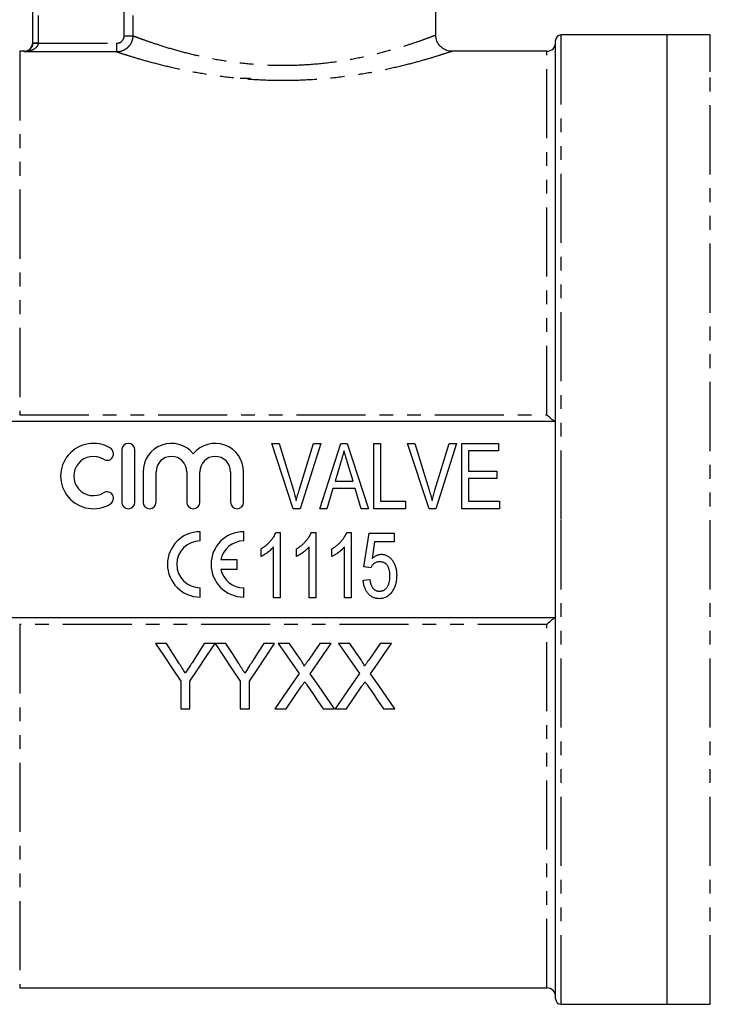
# Model space of a CAD drawing. Extents: x 122 to 281, y 14 to 278.
# Drawn here: x 177 to 241, y 138 to 229 of the extents above; entities that cross this region are included whole.
import ezdxf

# ---------------------------------------------------------------- set-up
doc = ezdxf.new("R2010")
doc.units = 0
doc.linetypes.add('PHANTOM', pattern=[12.7, 6.35, -1.27, 1.27, -1.27, 1.27, -1.27])
doc.layers.get('0').update_dxf_attribs({"linetype": 'CONTINUOUS'})

msp = doc.modelspace()

# ---------------------------------------------------------------- linework, layer by layer
at = {"color": 7, "linetype": 'CONTINUOUS'}
for p, q in [((178.403, 226.785), (178.403, 241.999)), ((215.403, 227.48), (215.403, 237.499)), ((226.403, 182.999), (226.403, 226.999)), ((236.603, 227.499), (226.903, 227.499)), ((240.604, 227.499), (236.603, 227.499)), ((236.603, 227.499), (236.603, 224.127)), ((236.603, 227.499), (236.603, 138.499)), ((177.603, 225.999), (177.203, 225.999)), ((186.096, 225.935), (177.603, 225.935)), ((216.847, 225.98), (216.849, 225.981)), ((225.603, 225.999), (216.849, 225.999)), ((198.403, 223.499), (197.434, 223.499)), ((236.603, 224.127), (236.603, 138.499)), ((226.403, 191.999), (176.403, 191.999)), ((202.319, 183.999), (200.344, 189.999)), ((200.344, 189.999), (201.018, 189.999)), ((201.018, 189.999), (202.33, 185.699)), ((202.857, 185.699), (204.172, 189.999)), ((204.847, 189.999), (202.951, 183.999)), ((204.172, 189.999), (204.847, 189.999)), ((204.747, 183.999), (206.69, 189.999)), ((206.69, 189.999), (207.271, 189.999)), ((207.271, 189.999), (209.214, 183.999)), ((209.711, 183.999), (209.711, 189.999)), ((209.711, 189.999), (210.326, 189.999)), ((210.326, 189.999), (210.326, 184.691)), ((214.78, 183.999), (212.806, 189.999)), ((212.806, 189.999), (213.48, 189.999)), ((213.48, 189.999), (214.791, 185.699)), ((215.319, 185.699), (216.634, 189.999)), ((217.308, 189.999), (215.413, 183.999)), ((216.634, 189.999), (217.308, 189.999)), ((217.788, 183.999), (217.788, 189.999)), ((217.788, 189.999), (221.172, 189.999)), ((221.172, 189.999), (221.172, 189.307)), ((186.575, 189.399), (186.575, 184.599)), ((187.775, 184.599), (187.775, 189.399)), ((221.172, 189.307), (218.403, 189.307)), ((218.403, 189.307), (218.403, 187.461)), ((206.648, 188.19), (206.157, 186.538)), ((207.803, 186.538), (207.335, 188.112)), ((188.525, 187.39), (188.525, 184.599)), ((189.725, 184.599), (189.725, 187.39)), ((192.543, 187.39), (192.543, 184.599)), ((193.743, 184.599), (193.743, 187.39)), ((196.56, 187.39), (196.56, 184.599)), ((197.76, 184.599), (197.76, 187.39)), ((218.403, 187.461), (221.018, 187.461)), ((221.018, 187.461), (221.018, 186.768)), ((206.157, 186.538), (207.803, 186.538)), ((221.018, 186.768), (218.403, 186.768)), ((218.403, 186.768), (218.403, 184.691)), ((205.951, 185.845), (205.403, 183.999)), ((208.009, 185.845), (205.951, 185.845)), ((208.557, 183.999), (208.009, 185.845)), ((210.326, 184.691), (212.634, 184.691)), ((212.634, 184.691), (212.634, 183.999)), ((218.403, 184.691), (221.249, 184.691)), ((221.249, 184.691), (221.249, 183.999)), ((202.951, 183.999), (202.319, 183.999)), ((205.403, 183.999), (204.747, 183.999)), ((209.214, 183.999), (208.557, 183.999)), ((212.634, 183.999), (209.711, 183.999)), ((215.413, 183.999), (214.78, 183.999)), ((221.249, 183.999), (217.788, 183.999)), ((226.403, 138.999), (226.403, 182.999)), ((193.771, 181.04), (193.771, 181.89)), ((197.771, 181.04), (197.771, 181.89)), ((200.73, 181.818), (201.126, 181.818)), ((201.126, 181.818), (201.126, 175.818)), ((203.984, 181.818), (204.38, 181.818)), ((204.38, 181.818), (204.38, 175.818)), ((207.237, 181.818), (207.634, 181.818)), ((207.634, 181.818), (207.634, 175.818)), ((208.811, 178.664), (209.273, 181.741)), ((209.273, 181.741), (211.58, 181.741)), ((211.58, 181.741), (211.58, 180.972)), ((209.783, 180.972), (209.556, 179.418)), ((211.58, 180.972), (209.783, 180.972)), ((199.357, 179.609), (199.357, 180.318)), ((200.511, 175.818), (200.511, 180.493)), ((202.611, 179.609), (202.611, 180.318)), ((203.765, 175.818), (203.765, 180.493)), ((205.865, 179.609), (205.865, 180.318)), ((207.019, 175.818), (207.019, 180.493)), ((197.177, 179.315), (195.664, 179.315)), ((197.177, 178.465), (197.177, 179.315)), ((195.664, 178.465), (197.177, 178.465)), ((209.426, 178.587), (208.811, 178.664)), ((208.734, 177.433), (209.349, 177.51)), ((193.771, 175.89), (193.771, 176.74)), ((197.771, 175.89), (197.771, 176.74)), ((201.126, 175.818), (200.511, 175.818)), ((204.38, 175.818), (203.765, 175.818)), ((207.634, 175.818), (207.019, 175.818)), ((176.403, 173.999), (226.403, 173.999)), ((190.681, 171.63), (189.679, 171.63)), ((195.141, 171.63), (194.14, 171.63)), ((196.142, 171.63), (195.151, 171.63)), ((200.603, 171.63), (199.601, 171.63)), ((201.957, 171.63), (200.938, 171.63)), ((205.784, 171.63), (204.75, 171.63)), ((207.496, 171.63), (206.476, 171.63)), ((211.322, 171.63), (210.289, 171.63)), ((191.987, 168.172), (191.987, 165.63)), ((192.833, 165.63), (192.833, 168.172)), ((197.449, 168.172), (197.449, 165.63)), ((198.295, 165.63), (198.295, 168.172)), ((191.987, 165.63), (192.833, 165.63)), ((197.449, 165.63), (198.295, 165.63)), ((200.63, 165.63), (201.663, 165.63)), ((205.071, 165.63), (206.092, 165.63)), ((206.169, 165.63), (207.201, 165.63)), ((210.61, 165.63), (211.63, 165.63)), ((177.203, 139.999), (225.603, 139.999)), ((226.903, 138.499), (236.603, 138.499)), ((236.603, 138.499), (240.604, 138.499))]:
    msp.add_line(p, q, dxfattribs=at)
at = {"color": 8, "linetype": 'PHANTOM'}
for p, q in [((178.903, 241.999), (178.903, 226.785)), ((186.799, 227.428), (186.799, 241.999)), ((187.588, 241.999), (187.588, 227.428)), ((186.799, 227.428), (187.588, 227.428)), ((226.903, 182.999), (226.903, 227.499)), ((240.604, 224.127), (240.604, 227.499)), ((178.403, 226.785), (178.903, 226.785)), ((178.902, 226.733), (186.096, 226.733)), ((186.096, 226.733), (186.096, 225.935)), ((177.203, 225.999), (177.203, 192.62)), ((177.603, 225.935), (177.603, 225.999)), ((225.603, 192.62), (225.603, 225.999)), ((240.604, 138.499), (240.604, 224.127)), ((177.203, 192.62), (225.603, 192.62)), ((226.903, 138.499), (226.903, 182.999)), ((177.203, 173.378), (177.203, 139.999)), ((225.603, 173.378), (177.203, 173.378)), ((225.603, 139.999), (225.603, 173.378))]:
    msp.add_line(p, q, dxfattribs=at)
at = {"color": 8, "linetype": 'PHANTOM', "flags": 128}
msp.add_lwpolyline([(178.402, 226.753), (178.412, 226.753), (178.441, 226.752), (178.487, 226.75), (178.549, 226.747), (178.625, 226.744), (178.711, 226.741), (178.805, 226.737), (178.902, 226.733)], dxfattribs=at)
at = {"color": 7, "linetype": 'CONTINUOUS', "flags": 128}
for points in [[(189.679, 171.63), (190.455, 170.467), (191.225, 169.315), (191.987, 168.172)], [(191.844, 169.796), (191.264, 170.71), (190.681, 171.63)], [(192.833, 168.172), (193.595, 169.315), (194.365, 170.467), (195.141, 171.63)], [(194.14, 171.63), (193.579, 170.745), (193.022, 169.865)], [(195.151, 171.63), (195.924, 170.467), (196.69, 169.315), (197.449, 168.172)], [(197.306, 169.796), (196.726, 170.71), (196.142, 171.63)], [(198.295, 168.172), (199.057, 169.315), (199.826, 170.467), (200.603, 171.63)], [(199.601, 171.63), (199.041, 170.745), (198.484, 169.865)], [(200.938, 171.63), (201.579, 170.7), (202.216, 169.776), (202.848, 168.859)], [(203.004, 170.111), (202.482, 170.869), (201.957, 171.63)], [(204.75, 171.63), (204.227, 170.868), (203.707, 170.11)], [(203.874, 168.849), (204.506, 169.77), (205.143, 170.697), (205.784, 171.63)], [(206.476, 171.63), (207.117, 170.7), (207.754, 169.776), (208.386, 168.859)], [(208.542, 170.111), (208.02, 170.869), (207.496, 171.63)], [(210.289, 171.63), (209.766, 170.868), (209.246, 170.11)], [(209.413, 168.849), (210.045, 169.77), (210.681, 170.697), (211.322, 171.63)], [(202.848, 168.859), (202.101, 167.771), (201.361, 166.695), (200.63, 165.63)], [(206.092, 165.63), (205.36, 166.692), (204.621, 167.765), (203.874, 168.849)], [(208.386, 168.859), (207.639, 167.771), (206.9, 166.695), (206.169, 165.63)], [(211.63, 165.63), (210.899, 166.692), (210.16, 167.765), (209.413, 168.849)], [(201.663, 165.63), (202.369, 166.657), (203.082, 167.695)], [(203.611, 167.751), (204.101, 167.039), (204.588, 166.332), (205.071, 165.63)], [(207.201, 165.63), (207.907, 166.657), (208.621, 167.695)], [(209.149, 167.751), (209.64, 167.039), (210.127, 166.332), (210.61, 165.63)]]:
    msp.add_lwpolyline(points, dxfattribs=at)
at = {"color": 7, "linetype": 'CONTINUOUS'}
for centre, radius, start, end in [((226.903, 226.999), 0.5, 90, 180), ((177.603, 226.799), 0.8, 270, 0), ((225.603, 226.799), 0.8, 270, 0), ((183.963, 186.999), 3, 58.62081, 301.37919), ((187.175, 189.399), 0.6, 0, 180), ((191.134, 187.39), 2.609, 39.64611, 180), ((195.152, 187.39), 2.609, 0, 140.35389), ((185.213, 189.048), 0.6, 238.62081, 58.62081), ((183.963, 186.999), 1.8, 58.62081, 301.37919), ((191.134, 187.39), 1.409, 0, 180), ((195.152, 187.39), 1.409, 0, 180), ((185.213, 184.95), 0.6, 301.37919, 121.37919), ((187.175, 184.599), 0.6, 180, 0), ((189.125, 184.599), 0.6, 180, 0), ((193.143, 184.599), 0.6, 180, 0), ((197.16, 184.599), 0.6, 180, 0), ((193.771, 178.89), 3, 90, 270), ((197.771, 178.89), 3, 90, 270), ((193.771, 178.89), 2.15, 90, 270), ((197.771, 178.89), 2.15, 90, 168.599), ((197.771, 178.89), 2.15, 191.401, 270), ((225.603, 139.199), 0.8, 0, 90), ((226.903, 138.999), 0.5, 180, 270)]:
    msp.add_arc(centre, radius, start, end, dxfattribs=at)
at = {"color": 8, "linetype": 'PHANTOM'}
for points, knots in [([(187.588, 227.428), (187.587, 227.231), (187.547, 227.035), (187.397, 226.677), (187.286, 226.511), (187.079, 226.304), (187.002, 226.241), (186.841, 226.133), (186.755, 226.087), (186.575, 226.012), (186.481, 225.983), (186.291, 225.945), (186.194, 225.935), (186.096, 225.935)], [0, 0, 0, 0, 0.25, 0.25, 0.5, 0.5, 0.625, 0.625, 0.75, 0.75, 0.875, 0.875, 1, 1, 1, 1]), ([(186.096, 226.733), (186.188, 226.733), (186.279, 226.751), (186.449, 226.82), (186.527, 226.871), (186.722, 227.063), (186.799, 227.243), (186.799, 227.428)], [0, 0, 0, 0, 0.25, 0.25, 0.5, 0.5, 1, 1, 1, 1]), ([(187.588, 227.428), (187.711, 227.381), (187.957, 227.288), (188.683, 227.023), (189.761, 226.651), (191.238, 226.192), (192.966, 225.731), (194.864, 225.317), (196.918, 224.987), (199.097, 224.765), (201.378, 224.688), (203.729, 224.764), (206.042, 225.004), (208.234, 225.372), (210.202, 225.82), (211.892, 226.288), (213.276, 226.728), (214.348, 227.103), (215.053, 227.364), (215.404, 227.5), (215.366, 227.485), (215.354, 227.48)], [0, 0, 0, 0, 0.043757, 0.08752, 0.145003, 0.2025, 0.257096, 0.311682, 0.364384, 0.417068, 0.47181, 0.526552, 0.584185, 0.641842, 0.698624, 0.755413, 0.810181, 0.864936, 0.919696, 0.974442, 1, 1, 1, 1]), ([(178.902, 226.733), (178.897, 226.656), (178.874, 226.582), (178.804, 226.45), (178.76, 226.393), (178.609, 226.241), (178.492, 226.167), (178.248, 226.052), (178.122, 226.012), (177.865, 225.955), (177.733, 225.939), (177.603, 225.935)], [0, 0, 0, 0, 0.125, 0.125, 0.25, 0.25, 0.5, 0.5, 0.75, 0.75, 1, 1, 1, 1]), ([(216.849, 225.981), (216.861, 225.985), (216.902, 225.999), (216.52, 225.87), (215.741, 225.618), (214.553, 225.256), (213.024, 224.831), (211.148, 224.377), (208.976, 223.946), (206.545, 223.587), (203.997, 223.358), (201.388, 223.281), (198.878, 223.357), (196.453, 223.569), (194.192, 223.887), (192.077, 224.287), (190.174, 224.73), (188.523, 225.177), (187.325, 225.537), (186.505, 225.799), (186.233, 225.889), (186.096, 225.935)], [0, 0, 0, 0, 0.024001, 0.07708, 0.131856, 0.185355, 0.24035, 0.296393, 0.35399, 0.411462, 0.47068, 0.525576, 0.582083, 0.634756, 0.688784, 0.742779, 0.798155, 0.854315, 0.912146, 0.955633, 1, 1, 1, 1])]:
    msp.add_open_spline(points, degree=3, knots=knots, dxfattribs=at)
at = {"color": 7, "linetype": 'CONTINUOUS'}
for points, knots in [([(216.847, 226.006), (216.805, 226.006), (216.629, 226.003), (216.295, 226.104), (215.905, 226.34), (215.598, 226.711), (215.422, 227.107), (215.418, 227.377), (215.417, 227.484)], [0, 0, 0, 0, 0.056751, 0.234732, 0.446381, 0.648205, 0.859317, 1, 1, 1, 1]), ([(178.402, 226.753), (178.399, 226.676), (178.385, 226.602), (178.342, 226.468), (178.314, 226.411), (178.221, 226.256), (178.149, 226.182), (177.999, 226.064), (177.922, 226.021), (177.763, 225.96), (177.683, 225.942), (177.603, 225.935)], [0, 0, 0, 0, 0.125, 0.125, 0.25, 0.25, 0.5, 0.5, 0.75, 0.75, 1, 1, 1, 1]), ([(226.384, 191.999), (226.36, 191.999), (226.316, 192.022), (226.204, 192.096), (226.136, 192.148), (225.923, 192.321), (225.762, 192.467), (225.603, 192.62)], [0, 0, 0, 0, 0.25, 0.25, 0.5, 0.5, 1, 1, 1, 1]), ([(206.98, 189.307), (206.925, 189.122), (206.815, 188.749), (206.704, 188.377), (206.648, 188.19)], [0, 0, 0, 0, 0.497233, 1, 1, 1, 1]), ([(207.335, 188.112), (207.317, 188.173), (207.281, 188.292), (207.23, 188.465), (207.18, 188.628), (207.135, 188.783), (207.093, 188.928), (207.051, 189.062), (207.015, 189.188), (206.991, 189.268), (206.98, 189.307)], [0, 0, 0, 0, 0.152886, 0.297827, 0.434823, 0.564523, 0.68508, 0.797966, 0.903555, 1, 1, 1, 1]), ([(202.33, 185.699), (202.355, 185.614), (202.405, 185.448), (202.475, 185.201), (202.539, 184.963), (202.577, 184.807), (202.595, 184.73)], [0, 0, 0, 0, 0.264586, 0.518312, 0.764683, 1, 1, 1, 1]), ([(202.595, 184.73), (202.635, 184.892), (202.714, 185.217), (202.81, 185.538), (202.857, 185.699)], [0, 0, 0, 0, 0.497812, 1, 1, 1, 1]), ([(214.791, 185.699), (214.817, 185.614), (214.867, 185.448), (214.937, 185.201), (215.001, 184.963), (215.038, 184.807), (215.057, 184.73)], [0, 0, 0, 0, 0.264586, 0.518312, 0.764683, 1, 1, 1, 1]), ([(215.057, 184.73), (215.097, 184.892), (215.176, 185.217), (215.271, 185.538), (215.319, 185.699)], [0, 0, 0, 0, 0.497812, 1, 1, 1, 1]), ([(199.357, 180.318), (199.437, 180.368), (199.595, 180.466), (199.817, 180.635), (200.024, 180.817), (200.212, 181.014), (200.38, 181.216), (200.524, 181.418), (200.641, 181.617), (200.701, 181.752), (200.73, 181.818)], [0, 0, 0, 0, 0.136341, 0.270479, 0.404, 0.536886, 0.66536, 0.785116, 0.896158, 1, 1, 1, 1]), ([(202.611, 180.318), (202.691, 180.368), (202.849, 180.466), (203.071, 180.635), (203.278, 180.817), (203.466, 181.014), (203.634, 181.216), (203.778, 181.418), (203.895, 181.617), (203.955, 181.752), (203.984, 181.818)], [0, 0, 0, 0, 0.136341, 0.270479, 0.404, 0.536886, 0.66536, 0.785116, 0.896158, 1, 1, 1, 1]), ([(205.865, 180.318), (205.945, 180.368), (206.103, 180.466), (206.324, 180.635), (206.532, 180.817), (206.72, 181.014), (206.888, 181.216), (207.031, 181.418), (207.149, 181.617), (207.209, 181.752), (207.237, 181.818)], [0, 0, 0, 0, 0.136341, 0.270479, 0.404, 0.536886, 0.66536, 0.785116, 0.896158, 1, 1, 1, 1]), ([(200.511, 180.493), (200.474, 180.451), (200.399, 180.363), (200.268, 180.237), (200.124, 180.11), (199.966, 179.987), (199.804, 179.872), (199.649, 179.768), (199.502, 179.68), (199.404, 179.632), (199.357, 179.609)], [0, 0, 0, 0, 0.115216, 0.238359, 0.370496, 0.510334, 0.648697, 0.776734, 0.893098, 1, 1, 1, 1]), ([(203.765, 180.493), (203.728, 180.451), (203.652, 180.363), (203.522, 180.237), (203.377, 180.11), (203.219, 179.987), (203.058, 179.872), (202.903, 179.768), (202.756, 179.68), (202.658, 179.632), (202.611, 179.609)], [0, 0, 0, 0, 0.115216, 0.238359, 0.370496, 0.510334, 0.648697, 0.776734, 0.893098, 1, 1, 1, 1]), ([(207.019, 180.493), (206.982, 180.451), (206.906, 180.363), (206.776, 180.237), (206.631, 180.11), (206.473, 179.987), (206.312, 179.872), (206.156, 179.768), (206.009, 179.68), (205.912, 179.632), (205.865, 179.609)], [0, 0, 0, 0, 0.115216, 0.238359, 0.370496, 0.510334, 0.648697, 0.776734, 0.893098, 1, 1, 1, 1]), ([(210.241, 179.126), (210.193, 179.124), (210.099, 179.12), (209.966, 179.092), (209.846, 179.046), (209.741, 178.978), (209.648, 178.896), (209.565, 178.804), (209.489, 178.701), (209.448, 178.626), (209.426, 178.587)], [0, 0, 0, 0, 0.140879, 0.270299, 0.392835, 0.512411, 0.63099, 0.750244, 0.872471, 1, 1, 1, 1]), ([(209.556, 179.418), (209.59, 179.449), (209.655, 179.511), (209.759, 179.593), (209.864, 179.662), (209.97, 179.719), (210.078, 179.763), (210.187, 179.794), (210.297, 179.815), (210.371, 179.817), (210.408, 179.818)], [0, 0, 0, 0, 0.143497, 0.279868, 0.40924, 0.533333, 0.65275, 0.77047, 0.885397, 1, 1, 1, 1]), ([(211.196, 177.83), (211.195, 177.879), (211.194, 177.974), (211.183, 178.113), (211.163, 178.243), (211.139, 178.366), (211.105, 178.481), (211.066, 178.588), (211.017, 178.687), (210.962, 178.778), (210.9, 178.86), (210.829, 178.931), (210.751, 178.992), (210.664, 179.042), (210.569, 179.078), (210.467, 179.107), (210.357, 179.122), (210.281, 179.124), (210.241, 179.126)], [0, 0, 0, 0, 0.080376, 0.156348, 0.228255, 0.296843, 0.362705, 0.424605, 0.484695, 0.543204, 0.599584, 0.653607, 0.707618, 0.762188, 0.817468, 0.874829, 0.935371, 1, 1, 1, 1]), ([(210.408, 179.818), (210.457, 179.816), (210.552, 179.813), (210.692, 179.788), (210.826, 179.743), (210.955, 179.685), (211.077, 179.606), (211.193, 179.512), (211.304, 179.401), (211.408, 179.274), (211.502, 179.134), (211.586, 178.983), (211.655, 178.822), (211.713, 178.652), (211.756, 178.471), (211.788, 178.281), (211.808, 178.082), (211.81, 177.945), (211.811, 177.876)], [0, 0, 0, 0, 0.054282, 0.107517, 0.160214, 0.212948, 0.266944, 0.322802, 0.381557, 0.443483, 0.507235, 0.571712, 0.637235, 0.704924, 0.774147, 0.846531, 0.921392, 1, 1, 1, 1]), ([(210.224, 175.741), (210.173, 175.742), (210.072, 175.745), (209.924, 175.767), (209.783, 175.803), (209.649, 175.854), (209.523, 175.919), (209.404, 176), (209.292, 176.095), (209.188, 176.203), (209.093, 176.323), (209.01, 176.454), (208.935, 176.594), (208.875, 176.745), (208.821, 176.903), (208.781, 177.071), (208.751, 177.249), (208.74, 177.371), (208.734, 177.433)], [0, 0, 0, 0, 0.061495, 0.121153, 0.178653, 0.235609, 0.291846, 0.349214, 0.407098, 0.46717, 0.52833, 0.590497, 0.653394, 0.717739, 0.784514, 0.853187, 0.925219, 1, 1, 1, 1]), ([(209.349, 177.51), (209.356, 177.467), (209.367, 177.383), (209.389, 177.261), (209.419, 177.148), (209.45, 177.042), (209.49, 176.946), (209.531, 176.856), (209.58, 176.777), (209.631, 176.703), (209.689, 176.64), (209.752, 176.585), (209.82, 176.538), (209.892, 176.499), (209.97, 176.47), (210.052, 176.448), (210.139, 176.437), (210.199, 176.434), (210.229, 176.433)], [0, 0, 0, 0, 0.085028, 0.165066, 0.240621, 0.312308, 0.379411, 0.443163, 0.503267, 0.560755, 0.616443, 0.669999, 0.723146, 0.776104, 0.829336, 0.884118, 0.94073, 1, 1, 1, 1]), ([(210.229, 176.433), (210.267, 176.434), (210.341, 176.436), (210.447, 176.455), (210.547, 176.485), (210.64, 176.528), (210.728, 176.58), (210.807, 176.648), (210.88, 176.726), (210.946, 176.816), (211.004, 176.915), (211.056, 177.023), (211.099, 177.139), (211.136, 177.262), (211.161, 177.393), (211.182, 177.532), (211.194, 177.678), (211.195, 177.779), (211.196, 177.83)], [0, 0, 0, 0, 0.059326, 0.115587, 0.169615, 0.222921, 0.276101, 0.330246, 0.385535, 0.44415, 0.504896, 0.56719, 0.631807, 0.698814, 0.768896, 0.842161, 0.919307, 1, 1, 1, 1]), ([(211.811, 177.876), (211.81, 177.809), (211.807, 177.678), (211.791, 177.484), (211.761, 177.298), (211.723, 177.118), (211.668, 176.946), (211.607, 176.779), (211.532, 176.62), (211.473, 176.519), (211.443, 176.469)], [0, 0, 0, 0, 0.135551, 0.267456, 0.395475, 0.520036, 0.642153, 0.762521, 0.881552, 1, 1, 1, 1]), ([(211.443, 176.469), (211.406, 176.412), (211.333, 176.299), (211.205, 176.15), (211.068, 176.024), (210.918, 175.921), (210.76, 175.839), (210.59, 175.783), (210.411, 175.746), (210.288, 175.743), (210.224, 175.741)], [0, 0, 0, 0, 0.138745, 0.269223, 0.393722, 0.51435, 0.633062, 0.751446, 0.873124, 1, 1, 1, 1]), ([(226.384, 173.999), (226.36, 173.999), (226.316, 173.976), (226.204, 173.902), (226.136, 173.851), (225.923, 173.677), (225.762, 173.532), (225.603, 173.378)], [0, 0, 0, 0, 0.25, 0.25, 0.5, 0.5, 1, 1, 1, 1]), ([(203.315, 169.539), (203.315, 169.566), (203.31, 169.593), (203.29, 169.643), (203.278, 169.668), (203.241, 169.741), (203.213, 169.788), (203.128, 169.929), (203.066, 170.02), (203.004, 170.111)], [0, 0, 0, 0, 0.125, 0.125, 0.25, 0.25, 0.5, 0.5, 1, 1, 1, 1]), ([(203.707, 170.11), (203.674, 170.062), (203.642, 170.015), (203.609, 169.967), (203.56, 169.896), (203.511, 169.824), (203.462, 169.753), (203.413, 169.681), (203.364, 169.61), (203.315, 169.539)], [0, 0, 0, 0, 0.0001790986, 0.0001790986, 0.0001790986, 0.000447753, 0.000447753, 0.000447753, 0.0007164126, 0.0007164126, 0.0007164126, 0.0007164126]), ([(208.854, 169.539), (208.854, 169.566), (208.849, 169.593), (208.829, 169.643), (208.817, 169.668), (208.78, 169.741), (208.752, 169.788), (208.666, 169.929), (208.604, 170.02), (208.542, 170.111)], [0, 0, 0, 0, 0.125, 0.125, 0.25, 0.25, 0.5, 0.5, 1, 1, 1, 1]), ([(209.246, 170.11), (209.213, 170.062), (209.18, 170.015), (209.147, 169.967), (209.098, 169.896), (209.049, 169.824), (209.001, 169.753), (208.952, 169.681), (208.903, 169.61), (208.854, 169.539)], [0, 0, 0, 0, 0.0001790986, 0.0001790986, 0.0001790986, 0.000447753, 0.000447753, 0.000447753, 0.0007164126, 0.0007164126, 0.0007164126, 0.0007164126]), ([(192.411, 168.903), (192.318, 169.052), (192.223, 169.201), (192.129, 169.349), (192.081, 169.424), (192.034, 169.498), (191.987, 169.573), (191.939, 169.647), (191.892, 169.722), (191.844, 169.796)], [0, 0, 0, 0, 0.000549685, 0.000549685, 0.000549685, 0.000824551, 0.000824551, 0.000824551, 0.001099424, 0.001099424, 0.001099424, 0.001099424]), ([(193.022, 169.865), (192.971, 169.784), (192.92, 169.704), (192.87, 169.624), (192.793, 169.503), (192.717, 169.383), (192.641, 169.263), (192.564, 169.143), (192.488, 169.023), (192.411, 168.903)], [0, 0, 0, 0, 0.000295832, 0.000295832, 0.000295832, 0.000739606, 0.000739606, 0.000739606, 0.001183405, 0.001183405, 0.001183405, 0.001183405]), ([(197.873, 168.903), (197.779, 169.052), (197.685, 169.201), (197.59, 169.349), (197.543, 169.424), (197.495, 169.498), (197.448, 169.573), (197.401, 169.647), (197.353, 169.722), (197.306, 169.796)], [0, 0, 0, 0, 0.000549685, 0.000549685, 0.000549685, 0.000824551, 0.000824551, 0.000824551, 0.001099424, 0.001099424, 0.001099424, 0.001099424]), ([(198.484, 169.865), (198.433, 169.784), (198.382, 169.704), (198.331, 169.624), (198.255, 169.503), (198.178, 169.383), (198.102, 169.263), (198.026, 169.143), (197.949, 169.023), (197.873, 168.903)], [0, 0, 0, 0, 0.000295832, 0.000295832, 0.000295832, 0.000739606, 0.000739606, 0.000739606, 0.001183405, 0.001183405, 0.001183405, 0.001183405]), ([(203.082, 167.695), (203.129, 167.764), (203.175, 167.833), (203.223, 167.902), (203.246, 167.936), (203.27, 167.97), (203.294, 168.004), (203.317, 168.039), (203.341, 168.073), (203.365, 168.108)], [0, 0, 0, 0, 0.0002615509, 0.0002615509, 0.0002615509, 0.0003923246, 0.0003923246, 0.0003923246, 0.0005230993, 0.0005230993, 0.0005230993, 0.0005230993]), ([(203.365, 168.108), (203.385, 168.078), (203.405, 168.048), (203.426, 168.018), (203.457, 167.973), (203.487, 167.929), (203.518, 167.884), (203.549, 167.84), (203.58, 167.795), (203.611, 167.751)], [0, 0, 0, 0, 0.0001134621, 0.0001134621, 0.0001134621, 0.0002836573, 0.0002836573, 0.0002836573, 0.0004538547, 0.0004538547, 0.0004538547, 0.0004538547]), ([(208.621, 167.695), (208.668, 167.764), (208.714, 167.833), (208.761, 167.902), (208.785, 167.936), (208.809, 167.97), (208.832, 168.004), (208.856, 168.039), (208.879, 168.073), (208.903, 168.108)], [0, 0, 0, 0, 0.0002615509, 0.0002615509, 0.0002615509, 0.0003923246, 0.0003923246, 0.0003923246, 0.0005230993, 0.0005230993, 0.0005230993, 0.0005230993]), ([(208.903, 168.108), (208.923, 168.078), (208.944, 168.048), (208.964, 168.018), (208.995, 167.973), (209.026, 167.929), (209.057, 167.884), (209.088, 167.84), (209.118, 167.795), (209.149, 167.751)], [0, 0, 0, 0, 0.0001134621, 0.0001134621, 0.0001134621, 0.0002836573, 0.0002836573, 0.0002836573, 0.0004538547, 0.0004538547, 0.0004538547, 0.0004538547])]:
    msp.add_open_spline(points, degree=3, knots=knots, dxfattribs=at)
msp.add_open_spline([(178.402, 226.753), (178.403, 226.764), (178.403, 226.775), (178.403, 226.785)], degree=3, dxfattribs=at)
at = {"color": 8, "linetype": 'PHANTOM'}
msp.add_open_spline([(178.903, 226.785), (178.903, 226.768), (178.903, 226.751), (178.902, 226.733)], degree=3, dxfattribs=at)

doc.saveas('drawing.dxf')
